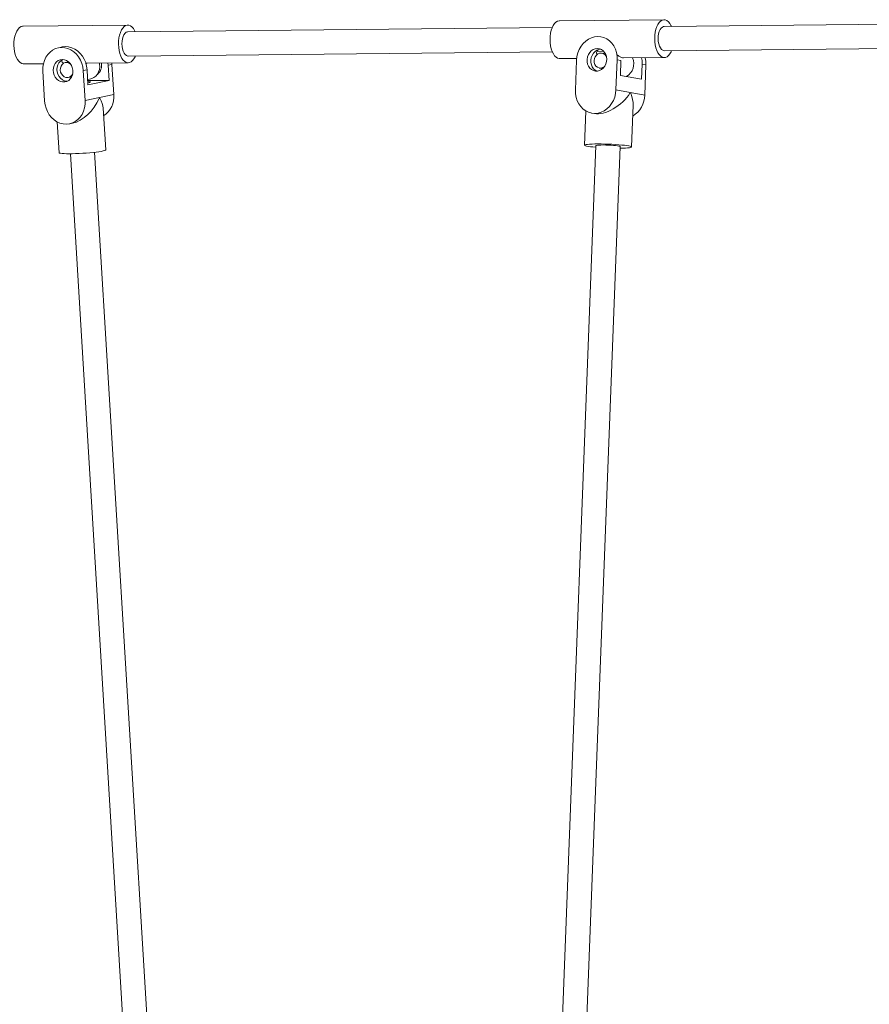
# Model space of a CAD drawing. Units: millimetres. Extents: x 1907 to 2031, y 2226 to 2360.
# Drawn here: x 1958 to 1964, y 2336 to 2342 of the extents above; entities that cross this region are included whole.
import ezdxf

# ---------------------------------------------------------------- set-up
doc = ezdxf.new("R2010")
doc.units = ezdxf.units.MM

msp = doc.modelspace()

# ---------------------------------------------------------------- linework, layer by layer
at = {"color": 0, "linetype": 'Continuous', "lineweight": 15}
for p, q in [((1958.8923, 2342.3581), (1958.2005, 2342.3512)), ((1962.4374, 2342.3932), (1961.7457, 2342.3864)), ((1965.1698, 2342.3753), (1962.4375, 2342.3482)), ((1961.6979, 2342.3409), (1958.8924, 2342.3131)), ((1958.894, 2342.1531), (1961.6995, 2342.1809)), ((1961.995, 2342.1838), (1962.0386, 2342.1843)), ((1962.0499, 2342.1683), (1962.0276, 2342.1723)), ((1962.4391, 2342.1882), (1965.1698, 2342.2153)), ((1958.203, 2342.1012), (1958.334, 2342.1025)), ((1958.5009, 2342.1144), (1958.4788, 2342.1098)), ((1958.6238, 2342.1054), (1958.8947, 2342.1081)), ((1958.7612, 2342.1068), (1958.7628, 2342.0916)), ((1958.7868, 2342.107), (1958.7877, 2342.0968)), ((1961.7482, 2342.1364), (1961.8604, 2342.1375)), ((1961.852, 2341.9272), (1961.8597, 2342.1263)), ((1962.1277, 2342.129), (1962.1201, 2341.9298)), ((1962.1528, 2342.1245), (1962.1277, 2342.129)), ((1962.1528, 2342.1245), (1962.149, 2342.0249)), ((1962.1634, 2342.1411), (1962.1687, 2342.1418)), ((1962.1688, 2342.1405), (1962.4399, 2342.1432)), ((1962.293, 2342.0991), (1962.2892, 2341.9995)), ((1962.293, 2342.0991), (1962.3181, 2342.0946)), ((1958.3422, 2341.8554), (1958.3301, 2342.0543)), ((1958.6231, 2342.0622), (1958.5982, 2342.0569)), ((1958.5982, 2342.0569), (1958.6102, 2341.8581)), ((1958.6231, 2342.0622), (1958.6291, 2341.9627)), ((1958.7628, 2342.0916), (1958.7877, 2342.0968)), ((1958.7628, 2342.0916), (1958.7688, 2341.9921)), ((1958.7877, 2342.0968), (1958.7997, 2341.8979)), ((1962.0098, 2342.0739), (1962.0321, 2342.0699)), ((1962.3181, 2342.0946), (1962.3104, 2341.8954)), ((1958.4994, 2342.0119), (1958.5215, 2342.0166)), ((1958.627, 2341.9979), (1958.6473, 2342.0022)), ((1958.6274, 2341.9907), (1958.7688, 2341.9921)), ((1958.7688, 2341.9921), (1958.6291, 2341.9627)), ((1962.2892, 2341.9995), (1962.149, 2342.0249)), ((1962.3104, 2341.8954), (1962.1201, 2341.9298)), ((1958.7997, 2341.8979), (1958.6102, 2341.8581)), ((1958.7077, 2341.8735), (1958.7027, 2341.8725)), ((1958.747, 2341.533), (1958.7304, 2341.8083)), ((1961.9215, 2341.7895), (1961.9128, 2341.5637)), ((1961.9585, 2341.776), (1961.9771, 2341.7726)), ((1962.2226, 2341.5518), (1962.2332, 2341.8276)), ((1958.4252, 2341.7179), (1958.4375, 2341.5143)), ((1958.5081, 2341.705), (1958.5267, 2341.7089)), ((1959.4299, 2328.9809), (1958.6728, 2341.517)), ((1961.9878, 2341.5608), (1961.4525, 2327.5661)), ((1961.6123, 2327.5565), (1962.1477, 2341.5547)), ((1958.5131, 2341.5073), (1959.2702, 2328.9713))]:
    msp.add_line(p, q, dxfattribs=at)
at = {"color": 0, "linetype": 'Continuous', "lineweight": 15, "flags": 128}
for points in [[(1958.941, 2342.3136), (1958.9373, 2342.3214), (1958.9291, 2342.3351), (1958.9198, 2342.3458), (1958.9098, 2342.3533), (1958.8993, 2342.3574), (1958.8887, 2342.3578), (1958.8781, 2342.3547), (1958.8681, 2342.3481), (1958.8587, 2342.3382), (1958.8504, 2342.3252), (1958.8433, 2342.3096), (1958.8376, 2342.2918), (1958.8336, 2342.2723), (1958.8313, 2342.2517), (1958.8308, 2342.2306), (1958.832, 2342.2095), (1958.8351, 2342.1891), (1958.8398, 2342.1699), (1958.8461, 2342.1526), (1958.8537, 2342.1376), (1958.8625, 2342.1254), (1958.8721, 2342.1162), (1958.8824, 2342.1104), (1958.893, 2342.1081), (1958.9037, 2342.1095), (1958.914, 2342.1143), (1958.9237, 2342.1226), (1958.9326, 2342.1341), (1958.9403, 2342.1484), (1958.9425, 2342.1536)], [(1961.7457, 2342.3864), (1961.7437, 2342.3863), (1961.7331, 2342.3837), (1961.723, 2342.3776), (1961.7135, 2342.3682), (1961.705, 2342.3557), (1961.6977, 2342.3405), (1961.6918, 2342.323), (1961.6875, 2342.3037), (1961.6849, 2342.2832), (1961.6841, 2342.2621), (1961.6851, 2342.241), (1961.6879, 2342.2204), (1961.6924, 2342.201), (1961.6984, 2342.1834), (1961.7059, 2342.168), (1961.7145, 2342.1553), (1961.724, 2342.1457), (1961.7342, 2342.1393), (1961.7448, 2342.1365), (1961.7482, 2342.1364)], [(1962.4861, 2342.3487), (1962.4836, 2342.3542), (1962.4755, 2342.3683), (1962.4664, 2342.3795), (1962.4565, 2342.3875), (1962.4461, 2342.3921), (1962.4354, 2342.3931), (1962.4249, 2342.3906), (1962.4147, 2342.3845), (1962.4052, 2342.375), (1962.3967, 2342.3625), (1962.3894, 2342.3473), (1962.3836, 2342.3298), (1962.3793, 2342.3105), (1962.3767, 2342.2901), (1962.3759, 2342.2689), (1962.3769, 2342.2478), (1962.3796, 2342.2273), (1962.3841, 2342.2079), (1962.3902, 2342.1903), (1962.3976, 2342.1749), (1962.4062, 2342.1622), (1962.4158, 2342.1525), (1962.426, 2342.1462), (1962.4366, 2342.1434), (1962.4472, 2342.1442), (1962.4576, 2342.1485), (1962.4674, 2342.1563), (1962.4764, 2342.1673), (1962.4844, 2342.1812), (1962.4877, 2342.1887)], [(1958.2005, 2342.3512), (1958.1969, 2342.351), (1958.1864, 2342.3479), (1958.1763, 2342.3412), (1958.167, 2342.3313), (1958.1587, 2342.3184), (1958.1516, 2342.3028), (1958.1459, 2342.285), (1958.1419, 2342.2655), (1958.1395, 2342.2449), (1958.139, 2342.2237), (1958.1403, 2342.2026), (1958.1433, 2342.1822), (1958.1481, 2342.1631), (1958.1543, 2342.1458), (1958.162, 2342.1308), (1958.1707, 2342.1185), (1958.1804, 2342.1093), (1958.1907, 2342.1035), (1958.2013, 2342.1013), (1958.203, 2342.1012)], [(1958.8931, 2342.3131), (1958.8909, 2342.313), (1958.8823, 2342.3102), (1958.8743, 2342.3039), (1958.8671, 2342.2942), (1958.8612, 2342.2817), (1958.8568, 2342.2669), (1958.8542, 2342.2505), (1958.8533, 2342.2333), (1958.8544, 2342.2161), (1958.8572, 2342.1997), (1958.8618, 2342.1849), (1958.8678, 2342.1723), (1958.8751, 2342.1625), (1958.8832, 2342.1561), (1958.8918, 2342.1532), (1958.894, 2342.1531)], [(1962.4382, 2342.3482), (1962.4352, 2342.348), (1962.4266, 2342.3449), (1962.4187, 2342.3382), (1962.4117, 2342.3283), (1962.4059, 2342.3155), (1962.4016, 2342.3005), (1962.3991, 2342.284), (1962.3985, 2342.2668), (1962.3997, 2342.2497), (1962.4027, 2342.2334), (1962.4075, 2342.2187), (1962.4136, 2342.2064), (1962.421, 2342.1969), (1962.4292, 2342.1908), (1962.4378, 2342.1883), (1962.4391, 2342.1882)], [(1961.8597, 2342.1263), (1961.8622, 2342.1505), (1961.8681, 2342.1741), (1961.877, 2342.1966), (1961.8887, 2342.2173), (1961.9031, 2342.2359), (1961.9197, 2342.2518), (1961.9381, 2342.2646), (1961.9579, 2342.2741), (1961.9786, 2342.2799), (1961.9996, 2342.282), (1962.0205, 2342.2803), (1962.0407, 2342.2749), (1962.0598, 2342.2658), (1962.0772, 2342.2533), (1962.0926, 2342.2377), (1962.1056, 2342.2195), (1962.1158, 2342.1989), (1962.123, 2342.1766), (1962.127, 2342.1531), (1962.1277, 2342.129)], [(1958.3301, 2342.0543), (1958.3303, 2342.0784), (1958.3338, 2342.102), (1958.3405, 2342.1244), (1958.3503, 2342.1451), (1958.3628, 2342.1637), (1958.3779, 2342.1795), (1958.395, 2342.1923), (1958.4139, 2342.2018), (1958.434, 2342.2076), (1958.4549, 2342.2098), (1958.4759, 2342.2081), (1958.4967, 2342.2026), (1958.5167, 2342.1936), (1958.5354, 2342.1811), (1958.5524, 2342.1655), (1958.5671, 2342.1473), (1958.5794, 2342.1268), (1958.5888, 2342.1045), (1958.5951, 2342.081), (1958.5982, 2342.0569)], [(1958.4449, 2342.2092), (1958.4589, 2342.2129), (1958.4798, 2342.215), (1958.5009, 2342.2133), (1958.5217, 2342.2079), (1958.5417, 2342.1988), (1958.5604, 2342.1863), (1958.5773, 2342.1708), (1958.5921, 2342.1525), (1958.6043, 2342.132), (1958.6137, 2342.1098), (1958.62, 2342.0863), (1958.6231, 2342.0622)], [(1961.9965, 2342.2024), (1962.0104, 2342.2007), (1962.0235, 2342.1957), (1962.0352, 2342.1875), (1962.045, 2342.1765), (1962.0523, 2342.1632), (1962.0569, 2342.1483), (1962.0586, 2342.1323), (1962.0572, 2342.1162), (1962.0529, 2342.1006), (1962.0458, 2342.0863), (1962.0362, 2342.0739), (1962.0247, 2342.064), (1962.0117, 2342.0571), (1961.9979, 2342.0535), (1961.9838, 2342.0533), (1961.9703, 2342.0567), (1961.9578, 2342.0633), (1961.947, 2342.073), (1961.9384, 2342.0852), (1961.9324, 2342.0994), (1961.9292, 2342.1149), (1961.9291, 2342.1311), (1961.932, 2342.147), (1961.9377, 2342.1621), (1961.9461, 2342.1755), (1961.9567, 2342.1867), (1961.9691, 2342.1952), (1961.9825, 2342.2005), (1961.9965, 2342.2024)], [(1961.9931, 2342.053), (1961.9829, 2342.0588), (1961.9721, 2342.0685), (1961.9635, 2342.0807), (1961.9574, 2342.0949), (1961.9543, 2342.1104), (1961.9541, 2342.1265), (1961.957, 2342.1425), (1961.9628, 2342.1576), (1961.9712, 2342.171), (1961.9818, 2342.1822), (1961.9941, 2342.1907), (1962.0076, 2342.1959), (1962.0193, 2342.1978)], [(1961.9755, 2342.1227), (1961.9776, 2342.1362), (1961.9828, 2342.1486), (1961.9906, 2342.1592), (1962.0005, 2342.1671), (1962.0118, 2342.1718), (1962.0236, 2342.1728), (1962.035, 2342.1702), (1962.0452, 2342.1641), (1962.0535, 2342.1549), (1962.0567, 2342.1492)], [(1958.4597, 2342.1302), (1958.4737, 2342.1286), (1958.4873, 2342.1236), (1958.4998, 2342.1154), (1958.5107, 2342.1044), (1958.5194, 2342.0911), (1958.5254, 2342.0762), (1958.5287, 2342.0603), (1958.5289, 2342.0442), (1958.5261, 2342.0286), (1958.5204, 2342.0143), (1958.512, 2342.0019), (1958.5015, 2341.992), (1958.4891, 2341.9851), (1958.4757, 2341.9815), (1958.4616, 2341.9814), (1958.4477, 2341.9847), (1958.4346, 2341.9914), (1958.4228, 2342.001), (1958.413, 2342.0132), (1958.4056, 2342.0274), (1958.4009, 2342.0429), (1958.3992, 2342.059), (1958.4005, 2342.0749), (1958.4048, 2342.09), (1958.4118, 2342.1034), (1958.4213, 2342.1146), (1958.4329, 2342.123), (1958.4458, 2342.1283), (1958.4597, 2342.1302)], [(1958.4918, 2341.9863), (1958.4866, 2341.9866), (1958.4727, 2341.99), (1958.4595, 2341.9966), (1958.4478, 2342.0063), (1958.438, 2342.0185), (1958.4305, 2342.0327), (1958.4258, 2342.0482), (1958.4241, 2342.0643), (1958.4254, 2342.0802), (1958.4297, 2342.0952), (1958.4368, 2342.1087), (1958.4463, 2342.1198), (1958.4578, 2342.1283), (1958.4615, 2342.1302)], [(1958.4459, 2342.0604), (1958.4467, 2342.0739), (1958.4506, 2342.0863), (1958.4574, 2342.0969), (1958.4665, 2342.1048), (1958.4774, 2342.1095), (1958.4891, 2342.1105), (1958.5008, 2342.1079), (1958.5116, 2342.1017), (1958.5144, 2342.0994)], [(1958.7045, 2342.1062), (1958.7056, 2342.1), (1958.7067, 2342.0819), (1958.7046, 2342.0642), (1958.6994, 2342.0475), (1958.6913, 2342.0325), (1958.6807, 2342.0199), (1958.6679, 2342.0102), (1958.6535, 2342.0038), (1958.6473, 2342.0022)], [(1962.0452, 2342.0854), (1962.0421, 2342.0827), (1962.0314, 2342.0764), (1962.0198, 2342.0735), (1962.0081, 2342.0743), (1961.9972, 2342.0787), (1961.9878, 2342.0865), (1961.9808, 2342.0969), (1961.9766, 2342.1093), (1961.9755, 2342.1227)], [(1962.2894, 2342.1417), (1962.2923, 2342.1232), (1962.293, 2342.0991)], [(1962.3134, 2342.142), (1962.3173, 2342.1187), (1962.3181, 2342.0946)], [(1958.5278, 2342.0357), (1958.5245, 2342.0298), (1958.5165, 2342.0205), (1958.5064, 2342.0141), (1958.4951, 2342.0113), (1958.4832, 2342.0121), (1958.4719, 2342.0165), (1958.4618, 2342.0242), (1958.4537, 2342.0347), (1958.4483, 2342.047), (1958.4459, 2342.0604)], [(1958.6284, 2341.9757), (1958.6362, 2341.9772), (1958.6423, 2341.979), (1958.6447, 2341.9806), (1958.6435, 2341.9821), (1958.6386, 2341.9832), (1958.6302, 2341.984), (1958.6278, 2341.9841)], [(1962.1201, 2341.9298), (1962.1175, 2341.9057), (1962.1117, 2341.8821), (1962.1028, 2341.8596), (1962.091, 2341.8388), (1962.0767, 2341.8203), (1962.0601, 2341.8044), (1962.0417, 2341.7916), (1962.0219, 2341.7821), (1962.0012, 2341.7762), (1961.9802, 2341.7741), (1961.9593, 2341.7758), (1961.939, 2341.7813), (1961.92, 2341.7904), (1961.9025, 2341.8028), (1961.8871, 2341.8184), (1961.8742, 2341.8367), (1961.864, 2341.8572), (1961.8568, 2341.8795), (1961.8528, 2341.903), (1961.852, 2341.9272)], [(1958.6102, 2341.8581), (1958.61, 2341.8339), (1958.6065, 2341.8104), (1958.5998, 2341.7879), (1958.5901, 2341.7672), (1958.5775, 2341.7487), (1958.5625, 2341.7328), (1958.5453, 2341.72), (1958.5264, 2341.7105), (1958.5063, 2341.7047), (1958.4855, 2341.7026), (1958.4644, 2341.7043), (1958.4436, 2341.7097), (1958.4236, 2341.7188), (1958.4049, 2341.7312), (1958.388, 2341.7468), (1958.3732, 2341.765), (1958.361, 2341.7856), (1958.3516, 2341.8078), (1958.3453, 2341.8313), (1958.3422, 2341.8554)], [(1958.747, 2341.533), (1958.7469, 2341.5326), (1958.7445, 2341.5304), (1958.7385, 2341.528), (1958.7291, 2341.5256), (1958.7165, 2341.5231), (1958.701, 2341.5206), (1958.6829, 2341.5182), (1958.6627, 2341.5159), (1958.6409, 2341.5138), (1958.6179, 2341.5119), (1958.5943, 2341.5103), (1958.5707, 2341.509), (1958.5475, 2341.5081), (1958.5254, 2341.5075), (1958.5049, 2341.5073), (1958.4865, 2341.5075), (1958.4705, 2341.508), (1958.4573, 2341.509), (1958.4473, 2341.5102), (1958.4408, 2341.5118), (1958.4377, 2341.5137), (1958.4375, 2341.5143)], [(1962.1472, 2341.5438), (1962.1649, 2341.5441), (1962.1822, 2341.5448), (1962.1968, 2341.5458), (1962.2083, 2341.5471), (1962.2166, 2341.5486), (1962.2214, 2341.5503), (1962.2226, 2341.5522), (1962.2201, 2341.5543), (1962.2141, 2341.5564), (1962.2046, 2341.5586), (1962.192, 2341.5607), (1962.1764, 2341.5628), (1962.1583, 2341.5647), (1962.138, 2341.5665), (1962.1161, 2341.5681), (1962.0931, 2341.5694), (1962.0695, 2341.5705), (1962.0458, 2341.5713), (1962.0227, 2341.5717), (1962.0006, 2341.5719), (1961.9801, 2341.5717), (1961.9616, 2341.5711), (1961.9456, 2341.5703), (1961.9325, 2341.5691), (1961.9226, 2341.5677), (1961.916, 2341.5661), (1961.913, 2341.5643), (1961.9137, 2341.5623), (1961.9179, 2341.5602), (1961.9257, 2341.5581), (1961.9368, 2341.5559), (1961.9509, 2341.5538), (1961.9678, 2341.5518), (1961.9871, 2341.5499), (1961.9874, 2341.5499)], [(1962.1477, 2341.5547), (1962.1476, 2341.555), (1962.1451, 2341.5565), (1962.139, 2341.5581), (1962.1295, 2341.5596), (1962.1172, 2341.5611), (1962.1025, 2341.5624), (1962.0862, 2341.5635), (1962.069, 2341.5643), (1962.0518, 2341.5648), (1962.0354, 2341.565), (1962.0204, 2341.5649), (1962.0077, 2341.5644), (1961.9977, 2341.5636), (1961.9911, 2341.5625), (1961.988, 2341.5613), (1961.9878, 2341.5608)]]:
    msp.add_lwpolyline(points, dxfattribs=at)
at = {"color": 0, "linetype": 'Continuous', "lineweight": 15}
for centre, radius, start, end in [((1958.6454, 2342.0899), 0.0738, 308.00994, 12.85635), ((1962.1389, 2342.1017), 0.0984, 301.17155, 23.66317), ((1962.171, 2341.6642), 0.2474, 79.16661, 80.34563), ((1958.6564, 2342.1051), 0.2372, 281.261, 282.49195), ((1958.6526, 2341.8828), 0.1479, 303.07713, 5.85456), ((1962.1447, 2341.8981), 0.1658, 301.14209, 359.06535)]:
    msp.add_arc(centre, radius, start, end, dxfattribs=at)
for centre, major_axis, ratio, start_param, end_param in [((1962.0812, 2341.9113), (0.1448, 0.1164), 0.541843, 3.581423, 5.282881), ((1962.0812, 2341.9113), (-0.122, 0.1518), 0.59767, 3.744348, 4.240295), ((1958.5709, 2341.8767), (0.1182, 0.155), 0.598448, 3.747983, 5.116129), ((1958.5709, 2341.8767), (0.1476, -0.1125), 0.539955, 0.436004, 0.932142)]:
    msp.add_ellipse(centre, major_axis=major_axis, ratio=ratio, start_param=start_param, end_param=end_param, dxfattribs=at)
for points, knots in [([(1961.9942, 2342.1617), (1961.9932, 2342.164), (1961.9903, 2342.1709), (1961.9928, 2342.1841), (1962.0001, 2342.1914), (1962.0028, 2342.1942)], [0, 0, 0, 0, 0.241438, 0.719305, 1, 1, 1, 1]), ([(1962.124, 2342.165), (1962.1261, 2342.1632), (1962.1351, 2342.1555), (1962.148, 2342.1458), (1962.1584, 2342.1426), (1962.1634, 2342.1411)], [0, 0, 0, 0, 0.133549, 0.578388, 1, 1, 1, 1]), ([(1958.4691, 2342.1058), (1958.4673, 2342.1065), (1958.4613, 2342.1088), (1958.4555, 2342.1167), (1958.4574, 2342.1244), (1958.458, 2342.1267)], [0, 0, 0, 0, 0.2229788, 0.7637961, 1, 1, 1, 1]), ([(1958.613, 2342.1071), (1958.6137, 2342.1069), (1958.6177, 2342.1052), (1958.621, 2342.1058), (1958.6238, 2342.1062)], [0, 0, 0, 0, 0.161072, 1, 1, 1, 1])]:
    msp.add_open_spline(points, degree=3, knots=knots, dxfattribs=at)

doc.saveas('drawing.dxf')
